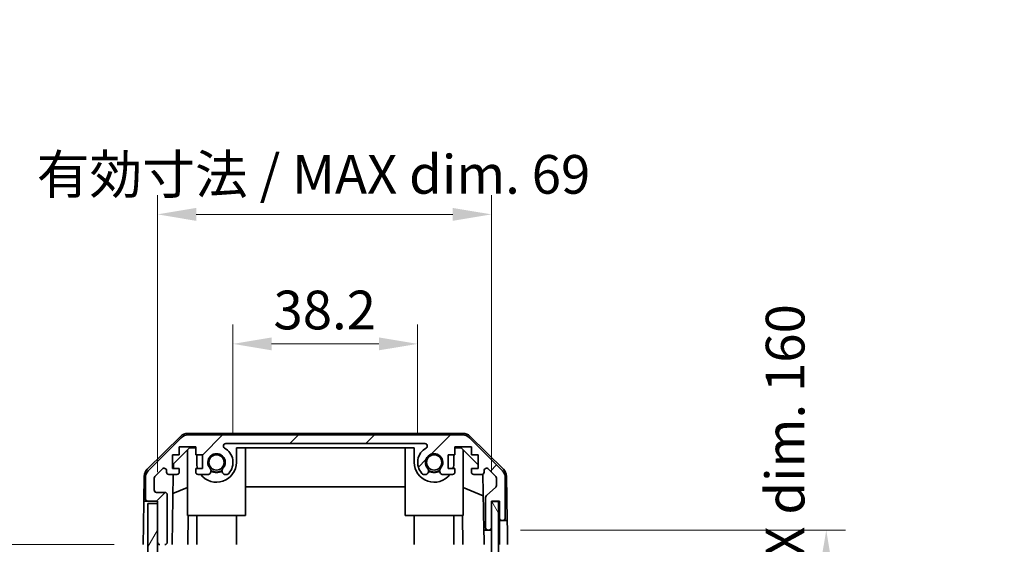
# Model space of a CAD drawing. Units: millimetres. Extents: x 0 to 7078, y -16 to 1124.
# Drawn here: x 2382 to 2586, y 662 to 770 of the extents above; entities that cross this region are included whole.
import ezdxf

# ---------------------------------------------------------------- set-up
doc = ezdxf.new("R2010")
doc.units = ezdxf.units.MM
doc.header["$LTSCALE"] = 4
doc.layers.get('Defpoints').update_dxf_attribs({"lineweight": 25})
for name, color, linetype, lineweight in [('Dimension (ISO)', 7, 'Continuous', 18), ('Hatch (ISO)', 1, 'Continuous', 18), ('Visible (ISO)', 7, 'Continuous', 35)]:
    doc.layers.add(name, color=color, linetype=linetype, lineweight=lineweight)
doc.styles.add('Note Text (TK)', font='txt')
doc.dimstyles.new('Default - Method 1b (TK)', dxfattribs={"dimscale": 4, "dimtxt": 2.5, "dimasz": 2.5, "dimexe": 1, "dimexo": 1.5, "dimgap": 1, "dimtad": 1, "dimtoh": 1, "dimrnd": 1e-08, "dimdsep": 46, "dimtxsty": 'Note Text (TK)', "dimcen": 0.09, "dimdle": 5, "dimclrd": 100, "dimclre": 100, "dimclrt": 7, "dimadec": 1, "dimazin": 1, "dimtfac": 1, "dimtmove": 0, "dimatfit": 3, "dimfxl": 1, "dimtolj": 1, "dimlwd": -1, "dimlwe": -1, "dimarcsym": 0})

# ---------------------------------------------------------------- blocks, each defined once
blk = doc.blocks.new('*D239')
at = {"layer": 'Defpoints', "color": 0}
for p in [(2464.64, 703.28), (2426.44, 678.78), (2464.64, 678.78)]:
    blk.add_point(p, dxfattribs=at)
at = {"layer": 'Dimension (ISO)', "color": 100}
for p, q in [((2426.44, 684.78), (2426.44, 707.28)), ((2464.64, 684.78), (2464.64, 707.28)), ((2434.44, 703.28), (2456.64, 703.28))]:
    blk.add_line(p, q, dxfattribs=at)
for points in [[(2434.44, 704.61), (2434.44, 701.95), (2426.44, 703.28)], [(2456.64, 704.61), (2456.64, 701.95), (2464.64, 703.28)]]:
    blk.add_solid(points, dxfattribs=at)
at = {"layer": 'Dimension (ISO)', "color": 7, "insert": (2434.82, 710.28), "char_height": 8, "attachment_point": 4, "style": 'Note Text (TK)'}
blk.add_mtext('\\A1;38.2', dxfattribs=at)
blk = doc.blocks.new('*D240')
at = {"layer": 'Defpoints', "color": 0}
for p in [(2479.89, 730.05), (2410.84, 670.78), (2479.89, 670.78)]:
    blk.add_point(p, dxfattribs=at)
at = {"layer": 'Dimension (ISO)', "color": 100}
for p, q in [((2410.84, 676.78), (2410.84, 734.05)), ((2479.89, 676.78), (2479.89, 734.05)), ((2418.84, 730.05), (2471.89, 730.05))]:
    blk.add_line(p, q, dxfattribs=at)
for points in [[(2418.84, 731.38), (2418.84, 728.71), (2410.84, 730.05)], [(2471.89, 731.38), (2471.89, 728.71), (2479.89, 730.05)]]:
    blk.add_solid(points, dxfattribs=at)
at = {"layer": 'Dimension (ISO)', "color": 7, "insert": (2385.85, 738.32), "char_height": 8, "attachment_point": 4, "style": 'Note Text (TK)'}
blk.add_mtext('\\A1;有効寸法 / MAX dim. 69', dxfattribs=at)
blk = doc.blocks.new('*D247')
at = {"layer": 'Defpoints', "color": 0}
for p in [(2479.89, 664.78), (2549.14, 664.78), (2479.89, 504.78)]:
    blk.add_point(p, dxfattribs=at)
at = {"layer": 'Dimension (ISO)', "color": 100}
for p, q in [((2485.89, 664.78), (2553.14, 664.78)), ((2549.14, 512.78), (2549.14, 656.78)), ((2485.89, 504.78), (2553.14, 504.78))]:
    blk.add_line(p, q, dxfattribs=at)
for points in [[(2547.8, 656.78), (2550.47, 656.78), (2549.14, 664.78)], [(2547.8, 512.78), (2550.47, 512.78), (2549.14, 504.78)]]:
    blk.add_solid(points, dxfattribs=at)
at = {"layer": 'Dimension (ISO)', "color": 7, "insert": (2540.64, 455.53), "char_height": 8, "attachment_point": 4, "rotation": 90, "style": 'Note Text (TK)'}
blk.add_mtext('\\A1;ハメ込みパネル有効寸法 / Slide panel MAX dim. 160', dxfattribs=at)
blk = doc.blocks.new('*D249')
at = {"layer": 'Defpoints', "color": 0}
for p in [(2407.84, 661.78), (2376.86, 507.78), (2408, 507.78)]:
    blk.add_point(p, dxfattribs=at)
at = {"layer": 'Dimension (ISO)', "color": 100}
for p, q in [((2401.84, 661.78), (2372.86, 661.78)), ((2376.86, 653.78), (2376.86, 515.78)), ((2402, 507.78), (2372.86, 507.78))]:
    blk.add_line(p, q, dxfattribs=at)
for points in [[(2375.53, 653.78), (2378.19, 653.78), (2376.86, 661.78)], [(2375.53, 515.78), (2378.19, 515.78), (2376.86, 507.78)]]:
    blk.add_solid(points, dxfattribs=at)
at = {"layer": 'Dimension (ISO)', "color": 7, "insert": (2368.36, 445.19), "char_height": 8, "attachment_point": 4, "rotation": 90, "style": 'Note Text (TK)'}
blk.add_mtext('\\A1;開閉パネル有効寸法 / Open-closing panel MAX dim. 154', dxfattribs=at)

msp = doc.modelspace()

# ---------------------------------------------------------------- hatches: boundary and pattern name
at = {"layer": 'Hatch (ISO)'}
h = msp.add_hatch(dxfattribs=at)
h.set_pattern_fill('ANSI31', color=256, scale=88.9, style=0)
h.set_pattern_definition([(45, (1523.25, -28), (-7.85772, 7.85772), [])])
edge = h.paths.add_edge_path()
edge.add_ellipse((2473.9144, 682.4774), major_axis=(1.4142, 1.4142), ratio=1, start_angle=0, end_angle=45)
edge.add_line((2473.9144, 684.4774), (2417.1712, 684.4774))
edge.add_ellipse((2417.1712, 682.4774), major_axis=(0, 2), ratio=1, start_angle=0, end_angle=45)
edge.add_line((2415.757, 683.8916), (2408.9286, 677.0632))
edge.add_ellipse((2410.3428, 675.649), major_axis=(-1.4142, 1.4142), ratio=1, start_angle=0, end_angle=45)
edge.add_line((2408.3428, 675.649), (2408.3428, 671.2774))
edge.add_ellipse((2408.8428, 671.2774), major_axis=(-0.5, 0), ratio=1, start_angle=0, end_angle=90)
edge.add_line((2408.8428, 670.7774), (2410.8428, 670.7774))
edge.add_line((2410.8428, 670.7774), (2410.8428, 670.2774))
edge.add_line((2410.8428, 670.2774), (2410.8428, 662.2774))
edge.add_ellipse((2411.3428, 662.2774), major_axis=(-0.5, 0), ratio=1, start_angle=0, end_angle=90)
edge.add_line((2411.3428, 661.7774), (2412.3428, 661.7774))
edge.add_ellipse((2412.3428, 662.2774), major_axis=(0, -0.5), ratio=1, start_angle=0, end_angle=90)
edge.add_line((2412.8428, 662.2774), (2412.8428, 672.0774))
edge.add_ellipse((2412.3428, 672.0774), major_axis=(0.5, 0), ratio=1, start_angle=0, end_angle=90)
edge.add_line((2412.3428, 672.5774), (2410.6428, 672.5774))
edge.add_ellipse((2410.6428, 673.0774), major_axis=(0, -0.5), ratio=1, start_angle=270, end_angle=360, ccw=False)
edge.add_line((2410.1428, 673.0774), (2410.1428, 675.5247))
edge.add_ellipse((2410.6428, 675.5247), major_axis=(-0.5, 0), ratio=1, start_angle=315, end_angle=360, ccw=False)
edge.add_line((2410.2893, 675.8783), (2411.8393, 677.4283))
edge.add_ellipse((2412.1928, 677.0747), major_axis=(-0.3536, 0.3536), ratio=1, start_angle=225, end_angle=360, ccw=False)
edge.add_line((2412.6928, 677.0747), (2412.6928, 676.7774))
edge.add_ellipse((2413.1928, 676.7774), major_axis=(-0.5, 0), ratio=1, start_angle=0, end_angle=90)
edge.add_line((2413.1928, 676.2774), (2414.8428, 676.2774))
edge.add_ellipse((2414.8428, 676.7774), major_axis=(0, -0.5), ratio=1, start_angle=0, end_angle=90)
edge.add_line((2415.3428, 676.7774), (2415.3428, 677.5274))
edge.add_line((2415.3428, 677.5274), (2413.9428, 677.5274))
edge.add_line((2413.9428, 677.5274), (2413.9428, 680.3274))
edge.add_line((2413.9428, 680.3274), (2415.3428, 680.3274))
edge.add_line((2415.3428, 680.3274), (2415.3428, 682.0274))
edge.add_line((2415.3428, 682.0274), (2418.7428, 682.0274))
edge.add_line((2418.7428, 682.0274), (2418.7428, 680.3274))
edge.add_line((2418.7428, 680.3274), (2420.1428, 680.3274))
edge.add_line((2420.1428, 680.3274), (2420.1428, 677.5274))
edge.add_line((2420.1428, 677.5274), (2418.7428, 677.5274))
edge.add_line((2418.7428, 677.5274), (2418.7428, 676.7774))
edge.add_ellipse((2419.2428, 676.7774), major_axis=(-0.5, 0), ratio=1, start_angle=0, end_angle=90)
edge.add_line((2419.2428, 676.2774), (2421.3701, 676.2774))
edge.add_ellipse((2421.1131, 677.035), major_axis=(0.2571, -0.7576), ratio=1, start_angle=0, end_angle=113.335886)
edge.add_ellipse((2423.0428, 678.7774), major_axis=(-1.336, -1.2063), ratio=1, start_angle=95.840426, end_angle=360, ccw=False)
edge.add_ellipse((2424.9726, 677.035), major_axis=(-0.5938, 0.5361), ratio=1, start_angle=0, end_angle=113.335886)
edge.add_line((2424.7155, 676.2774), (2425.2297, 676.2773))
edge.add_ellipse((2424.9726, 677.035), major_axis=(0.2571, -0.7577), ratio=1, start_angle=0, end_angle=29.176312)
edge.add_ellipse((2423.0428, 678.7774), major_axis=(2.5236, -2.2786), ratio=1, start_angle=0, end_angle=102.759257)
edge.add_ellipse((2424.9526, 682.1777), major_axis=(-0.2447, -0.4357), ratio=1, start_angle=209.320529, end_angle=360, ccw=False)
edge.add_line((2424.9526, 682.6774), (2466.1331, 682.6774))
edge.add_ellipse((2466.1331, 682.1777), major_axis=(0, 0.4997), ratio=1, start_angle=209.320529, end_angle=360, ccw=False)
edge.add_ellipse((2468.0428, 678.7774), major_axis=(-1.665, 2.9645), ratio=1, start_angle=0, end_angle=102.759257)
edge.add_ellipse((2466.1131, 677.035), major_axis=(-0.5939, -0.5362), ratio=1, start_angle=0, end_angle=29.176312)
edge.add_line((2465.856, 676.2773), (2466.3701, 676.2774))
edge.add_ellipse((2466.1131, 677.035), major_axis=(0.2571, -0.7576), ratio=1, start_angle=0, end_angle=113.335886)
edge.add_ellipse((2468.0428, 678.7774), major_axis=(-1.336, -1.2063), ratio=1, start_angle=95.840426, end_angle=360, ccw=False)
edge.add_ellipse((2469.9726, 677.035), major_axis=(-0.5938, 0.5361), ratio=1, start_angle=0, end_angle=113.335886)
edge.add_line((2469.7155, 676.2774), (2471.8428, 676.2774))
edge.add_ellipse((2471.8428, 676.7774), major_axis=(0, -0.5), ratio=1, start_angle=0, end_angle=90)
edge.add_line((2472.3428, 676.7774), (2472.3428, 677.5274))
edge.add_line((2472.3428, 677.5274), (2470.9428, 677.5274))
edge.add_line((2470.9428, 677.5274), (2470.9428, 680.3274))
edge.add_line((2470.9428, 680.3274), (2472.3428, 680.3274))
edge.add_line((2472.3428, 680.3274), (2472.3428, 682.0274))
edge.add_line((2472.3428, 682.0274), (2475.7428, 682.0274))
edge.add_line((2475.7428, 682.0274), (2475.7428, 680.3274))
edge.add_line((2475.7428, 680.3274), (2477.1428, 680.3274))
edge.add_line((2477.1428, 680.3274), (2477.1428, 677.5274))
edge.add_line((2477.1428, 677.5274), (2475.7428, 677.5274))
edge.add_line((2475.7428, 677.5274), (2475.7428, 676.7774))
edge.add_ellipse((2476.2428, 676.7774), major_axis=(-0.5, 0), ratio=1, start_angle=0, end_angle=90)
edge.add_line((2476.2428, 676.2774), (2477.8928, 676.2774))
edge.add_ellipse((2477.8928, 676.7774), major_axis=(0, -0.5), ratio=1, start_angle=0, end_angle=90)
edge.add_line((2478.3928, 676.7774), (2478.3928, 677.0747))
edge.add_ellipse((2478.8928, 677.0747), major_axis=(-0.5, 0), ratio=1, start_angle=225, end_angle=360, ccw=False)
edge.add_line((2479.2464, 677.4283), (2480.7964, 675.8783))
edge.add_ellipse((2480.4428, 675.5247), major_axis=(0.3536, 0.3536), ratio=1, start_angle=315, end_angle=360, ccw=False)
edge.add_line((2480.9428, 675.5247), (2480.9428, 674.002))
edge.add_ellipse((2480.4428, 674.002), major_axis=(0.5, 0), ratio=1, start_angle=311.633539, end_angle=360, ccw=False)
edge.add_line((2480.775, 673.6282), (2478.8606, 671.9266))
edge.add_ellipse((2479.1928, 671.5529), major_axis=(-0.3322, 0.3737), ratio=1, start_angle=0, end_angle=48.366461)
edge.add_line((2478.6928, 671.5529), (2478.6928, 665.2774))
edge.add_ellipse((2479.1928, 665.2774), major_axis=(-0.5, 0), ratio=1, start_angle=0, end_angle=90)
edge.add_line((2479.1928, 664.7774), (2479.3928, 664.7774))
edge.add_ellipse((2479.3928, 665.2774), major_axis=(0, -0.5), ratio=1, start_angle=0, end_angle=90)
edge.add_line((2479.8928, 665.2774), (2479.8928, 670.7274))
edge.add_line((2479.8928, 670.7274), (2479.8928, 670.7774))
edge.add_line((2479.8928, 670.7774), (2481.5428, 670.7774))
edge.add_line((2481.5428, 670.7774), (2481.5428, 667.2774))
edge.add_ellipse((2482.0428, 667.2774), major_axis=(-0.5, 0), ratio=1, start_angle=0, end_angle=90)
edge.add_line((2482.0428, 666.7774), (2482.2428, 666.7774))
edge.add_ellipse((2482.2428, 667.2774), major_axis=(0, -0.5), ratio=1, start_angle=0, end_angle=90)
edge.add_line((2482.7428, 667.2774), (2482.7428, 675.649))
edge.add_ellipse((2480.7428, 675.649), major_axis=(2, 0), ratio=1, start_angle=0, end_angle=45)
edge.add_line((2482.157, 677.0632), (2475.3286, 683.8916))
h = msp.add_hatch(dxfattribs=at)
h.set_pattern_fill('ANSI31', color=256, scale=88.9, angle=14.999978, style=0)
h.set_pattern_definition([(60, (1523.25, -28), (-9.6237, 5.55625), [])])
h.paths.add_polyline_path([(2410.8428, 670.2774), (2408.8428, 670.2774), (2408.8428, 499.2774), (2410.8428, 499.2774), (2410.8428, 507.2774), (2410.8428, 662.2774)])
h = msp.add_hatch(dxfattribs=at)
h.set_pattern_fill('ANSI31', color=256, scale=88.9, angle=75.000175, style=0)
h.set_pattern_definition([(120.0002, (1523.25, -28), (-9.62369, -5.55628), [])])
h.paths.add_polyline_path([(2481.3928, 498.8274), (2481.3928, 670.7274), (2479.8928, 670.7274), (2479.8928, 665.2774), (2479.8928, 504.2774), (2479.8928, 498.8274)])

# ---------------------------------------------------------------- linework, layer by layer
at = {"layer": 'Visible (ISO)'}
for p, q in [((2408.6883, 677.3521), (2415.6607, 684.2039)), ((2474.0231, 684.7774), (2417.0625, 684.7774)), ((2473.9144, 684.4774), (2417.1712, 684.4774)), ((2475.4249, 684.2039), (2482.3974, 677.3521)), ((2415.757, 683.8916), (2408.9286, 677.0632)), ((2424.9526, 682.6774), (2466.1331, 682.6774)), ((2482.157, 677.0632), (2475.3286, 683.8916)), ((2413.9428, 677.5274), (2413.9428, 680.3274)), ((2413.9428, 680.3274), (2415.3428, 680.3274)), ((2414.1356, 678.4991), (2417.4716, 681.7774)), ((2415.3428, 680.3274), (2415.3428, 682.0274)), ((2415.3428, 682.0274), (2418.7428, 682.0274)), ((2417.0428, 667.7774), (2417.0428, 681.356)), ((2417.4716, 681.7774), (2418.7428, 681.7774)), ((2418.7428, 682.0274), (2418.7428, 680.3274)), ((2418.7428, 680.3274), (2420.1428, 680.3274)), ((2418.9428, 680.3274), (2418.9428, 678.7774)), ((2420.1428, 680.3274), (2420.1428, 677.5274)), ((2427.1428, 678.7774), (2427.1428, 681.7774)), ((2427.1428, 681.7774), (2463.9428, 681.7774)), ((2429.0428, 667.7774), (2429.0428, 681.7774)), ((2462.0428, 667.7774), (2462.0428, 681.7774)), ((2463.9428, 681.7774), (2463.9428, 678.7774)), ((2470.9428, 677.5274), (2470.9428, 680.3274)), ((2470.9428, 680.3274), (2472.3428, 680.3274)), ((2472.1428, 678.7774), (2472.1428, 680.3274)), ((2472.3428, 680.3274), (2472.3428, 682.0274)), ((2472.3428, 682.0274), (2475.7428, 682.0274)), ((2472.3428, 681.7774), (2473.614, 681.7774)), ((2473.614, 681.7774), (2477.1428, 678.3097)), ((2474.0428, 667.7774), (2474.0428, 681.356)), ((2475.7428, 682.0274), (2475.7428, 680.3274)), ((2475.7428, 680.3274), (2477.1428, 680.3274)), ((2477.1428, 680.3274), (2477.1428, 677.5274)), ((2414.1187, 677.5274), (2414.1356, 678.4991)), ((2410.2893, 675.8783), (2411.8393, 677.4283)), ((2412.6928, 677.0747), (2412.6928, 676.7774)), ((2413.1928, 676.2774), (2414.8428, 676.2774)), ((2413.8437, 661.7774), (2414.0968, 676.2774)), ((2415.3428, 677.5274), (2413.9428, 677.5274)), ((2415.3428, 676.7774), (2415.3428, 677.5274)), ((2420.1428, 677.5274), (2418.7428, 677.5274)), ((2418.7428, 677.5274), (2418.7428, 676.7774)), ((2419.2428, 676.2774), (2421.3701, 676.2774)), ((2424.7155, 676.2774), (2425.2297, 676.2773)), ((2465.856, 676.2773), (2466.3701, 676.2774)), ((2469.7155, 676.2774), (2471.8428, 676.2774)), ((2472.3428, 677.5274), (2470.9428, 677.5274)), ((2472.3428, 676.7774), (2472.3428, 677.5274)), ((2477.1428, 677.5274), (2475.7428, 677.5274)), ((2475.7428, 677.5274), (2475.7428, 676.7774)), ((2476.2428, 676.2774), (2477.8928, 676.2774)), ((2478.1379, 676.3416), (2478.3397, 664.7774)), ((2478.3928, 676.7774), (2478.3928, 677.0747)), ((2479.2464, 677.4283), (2480.7964, 675.8783)), ((2408.0904, 675.9605), (2407.9999, 670.7774)), ((2408.3428, 675.649), (2408.3428, 671.2774)), ((2410.1428, 673.0774), (2410.1428, 675.5247)), ((2480.9428, 675.5247), (2480.9428, 674.002)), ((2482.7428, 667.2774), (2482.7428, 675.649)), ((2482.9953, 675.9605), (2483.1555, 666.7774)), ((2412.3428, 672.5774), (2410.6428, 672.5774)), ((2412.8428, 662.2774), (2412.8428, 672.0774)), ((2417.0428, 673.6026), (2414.0281, 672.3416)), ((2462.0428, 673.7441), (2429.0428, 673.7441)), ((2478.2161, 671.8569), (2474.0428, 673.6026)), ((2480.775, 673.6282), (2478.8606, 671.9266)), ((2407.9126, 665.7774), (2407.9999, 670.7774)), ((2407.9999, 670.7774), (2408.8428, 670.7774)), ((2408.8428, 670.7774), (2410.8428, 670.7774)), ((2410.8428, 670.2774), (2408.8428, 670.2774)), ((2408.8428, 670.2774), (2408.8428, 499.2774)), ((2410.8428, 670.7774), (2410.8428, 662.2774)), ((2410.8428, 499.2774), (2410.8428, 670.2774)), ((2478.6928, 671.5529), (2478.6928, 665.2774)), ((2479.8928, 665.2774), (2479.8928, 670.7774)), ((2479.8928, 670.7774), (2481.5428, 670.7774)), ((2481.3928, 670.7274), (2479.8928, 670.7274)), ((2479.8928, 670.7274), (2479.8928, 498.8274)), ((2481.3928, 498.8274), (2481.3928, 670.7274)), ((2481.5421, 670.7774), (2481.5421, 666.7774)), ((2481.5428, 670.7774), (2481.5428, 667.2774)), ((2417.0428, 667.7774), (2429.0428, 667.7774)), ((2417.1922, 667.7774), (2417.0875, 661.7774)), ((2418.9428, 661.7774), (2418.9428, 667.7774)), ((2427.1428, 661.7774), (2427.1428, 667.7774)), ((2462.0428, 667.7774), (2474.0428, 667.7774)), ((2463.9428, 661.7774), (2463.9428, 667.7774)), ((2472.1428, 661.7774), (2472.1428, 667.7774)), ((2473.9981, 661.7774), (2473.8934, 667.7774)), ((2481.5421, 666.7774), (2482.0428, 666.7774)), ((2481.5421, 664.7774), (2481.5421, 666.7774)), ((2482.0428, 666.7774), (2482.2428, 666.7774)), ((2482.2428, 666.7774), (2483.1555, 666.7774)), ((2483.1555, 666.7774), (2483.1905, 664.7774)), ((2407.8428, 661.7774), (2407.9126, 665.7774)), ((2478.3397, 664.7774), (2479.1928, 664.7774)), ((2478.3746, 662.7774), (2478.3397, 664.7774)), ((2479.1928, 664.7774), (2479.3928, 664.7774)), ((2479.3928, 664.7774), (2479.8921, 664.7774)), ((2479.8921, 664.7774), (2479.8921, 665.2502)), ((2479.8921, 664.7774), (2479.8921, 662.7774)), ((2481.5421, 661.7774), (2481.5421, 664.7774)), ((2483.1905, 664.7774), (2483.2428, 661.7774)), ((2478.3921, 661.7774), (2478.3746, 662.7774)), ((2479.8921, 662.7774), (2479.8921, 661.7774))]:
    msp.add_line(p, q, dxfattribs=at)
for centre in [(2423.0428, 678.7774), (2468.0428, 678.7774)]:
    msp.add_circle(centre, 1.5706, dxfattribs=at)
for centre, radius, start, end in [((2417.0625, 682.7774), 2, 90, 134.5), ((2417.1712, 682.4774), 2, 90, 135), ((2473.9144, 682.4774), 2, 45, 90), ((2474.0231, 682.7774), 2, 45.5, 90), ((2424.9526, 682.1777), 0.4997, 90, 240.679471), ((2466.1331, 682.1777), 0.4997, 299.320529, 90), ((2423.0428, 678.7774), 1.8, 317.920213, 222.079787), ((2423.0428, 678.7774), 3.4001, 317.920213, 60.679471), ((2468.0428, 678.7774), 3.4001, 119.320529, 222.079787), ((2468.0428, 678.7774), 1.8, 317.920213, 222.079787), ((2423.0428, 678.7774), 4.1, 180, 197.750827), ((2423.0428, 678.7774), 4.1, 217.571869, 0), ((2468.0428, 678.7774), 4.1, 180, 322.428131), ((2468.0428, 678.7774), 4.1, 342.249173, 0), ((2410.0901, 675.9256), 2, 134.5, 179), ((2410.3428, 675.649), 2, 135, 180), ((2412.1928, 677.0747), 0.5, 0, 135), ((2413.1928, 676.7774), 0.5, 180, 270), ((2414.8428, 676.7774), 0.5, 270, 0), ((2419.2428, 676.7774), 0.5, 180, 270), ((2421.1131, 677.035), 0.8, 288.743901, 42.079787), ((2423.0428, 678.7774), 2, 235.405155, 304.594845), ((2423.0428, 678.7774), 2.1, 237.438672, 302.561328), ((2424.9726, 677.035), 0.8, 137.920213, 251.256099), ((2424.9726, 677.035), 0.8001, 288.743901, 317.920213), ((2466.1131, 677.035), 0.8001, 222.079787, 251.256099), ((2466.1131, 677.035), 0.8, 288.743901, 42.079787), ((2468.0428, 678.7774), 2, 235.405155, 304.594845), ((2468.0428, 678.7774), 2.1, 237.438672, 302.561328), ((2469.9726, 677.035), 0.8, 137.920213, 251.256099), ((2471.8428, 676.7774), 0.5, 270, 0), ((2476.2428, 676.7774), 0.5, 180, 270), ((2477.8928, 676.7774), 0.5, 270, 0), ((2478.8928, 677.0747), 0.5, 45, 180), ((2480.7428, 675.649), 2, 0, 45), ((2480.9956, 675.9256), 2, 1, 45.5), ((2410.6428, 675.5247), 0.5, 135, 180), ((2480.4428, 675.5247), 0.5, 0, 45), ((2410.6428, 673.0774), 0.5, 180, 270), ((2412.3428, 672.0774), 0.5, 0, 90), ((2480.4428, 674.002), 0.5, 311.633539, 0), ((2408.8428, 671.2774), 0.5, 180, 270), ((2479.1928, 671.5529), 0.5, 131.633539, 180), ((2482.0428, 667.2774), 0.5, 180, 270), ((2482.2428, 667.2774), 0.5, 270, 0), ((2479.1928, 665.2774), 0.5, 180, 270), ((2479.3928, 665.2774), 0.5, 270, 0), ((2411.3428, 662.2774), 0.5, 180, 270), ((2412.3428, 662.2774), 0.5, 270, 0)]:
    msp.add_arc(centre, radius, start, end, dxfattribs=at)

# ---------------------------------------------------------------- dimensions: what is measured, and where the dimension line sits
at = {"layer": 'Dimension (ISO)', "color": 100}
for base, p1, p2, angle, text, override, picture, middle in [((2479.8928, 730.0473), (2410.8428, 670.7774), (2479.8928, 670.7774), 180, '有効寸法 / MAX dim. <>', {"dimscale": 0, "dimtxt": 8, "dimasz": 8, "dimexe": 4, "dimexo": 6, "dimgap": 3, "dimtoh": 0, "dimdec": 0, "dimcen": 0.36, "dimtp": 0, "dimtm": 0, "dimtdec": 2, "dimtix": 0, "dimtofl": 0, "dimtmove": 0, "dimatfit": 1}, '*D240', (2445.3678, 730.0473)), ((2376.8601, 507.7774), (2407.8428, 661.7774), (2407.9999, 507.7774), 90, '開閉パネル有効寸法 / Open-closing panel MAX dim. <>', {"dimscale": 0, "dimtxt": 8, "dimasz": 8, "dimexe": 4, "dimexo": 6, "dimgap": 3, "dimtoh": 0, "dimdec": 2, "dimcen": 0.36, "dimtp": 0, "dimtm": 0, "dimtdec": 2, "dimtix": 0, "dimtofl": 0, "dimtmove": 0, "dimatfit": 1}, '*D249', (2376.8601, 584.7774)), ((2549.1369, 664.7774), (2479.8921, 504.7774), (2479.8921, 664.7774), 90, 'ハメ込みパネル有効寸法 / Slide panel MAX dim. <>', {"dimscale": 0, "dimtxt": 8, "dimasz": 8, "dimexe": 4, "dimexo": 6, "dimgap": 3, "dimtoh": 0, "dimdec": 2, "dimcen": 0.36, "dimtp": 0, "dimtm": 0, "dimtdec": 2, "dimtix": 0, "dimtofl": 0, "dimtmove": 0, "dimatfit": 1}, '*D247', (2549.1369, 584.7774))]:
    dim = msp.add_linear_dim(base=base, p1=p1, p2=p2, angle=angle, text=text, dimstyle='Default - Method 1b (TK)', override=override, dxfattribs=at)
    dim.commit()
    dim.dimension.update_dxf_attribs({"geometry": picture, "text_midpoint": middle, "dimtype": 160})
dim = msp.add_linear_dim(base=(2464.6427, 703.2793), p1=(2426.4429, 678.7774), p2=(2464.6427, 678.7774), angle=180, dimstyle='Default - Method 1b (TK)', override={"dimscale": 0, "dimtxt": 8, "dimasz": 8, "dimexe": 4, "dimexo": 6, "dimgap": 3, "dimtoh": 0, "dimdec": 2, "dimcen": 0.36, "dimtp": 0, "dimtm": 0, "dimtdec": 2, "dimtix": 0, "dimtofl": 0, "dimtmove": 0, "dimatfit": 1}, dxfattribs=at)
dim.commit()
dim.dimension.update_dxf_attribs({"geometry": '*D239', "text_midpoint": (2444.1432, 703.2793), "dimtype": 160})

doc.saveas('drawing.dxf')
